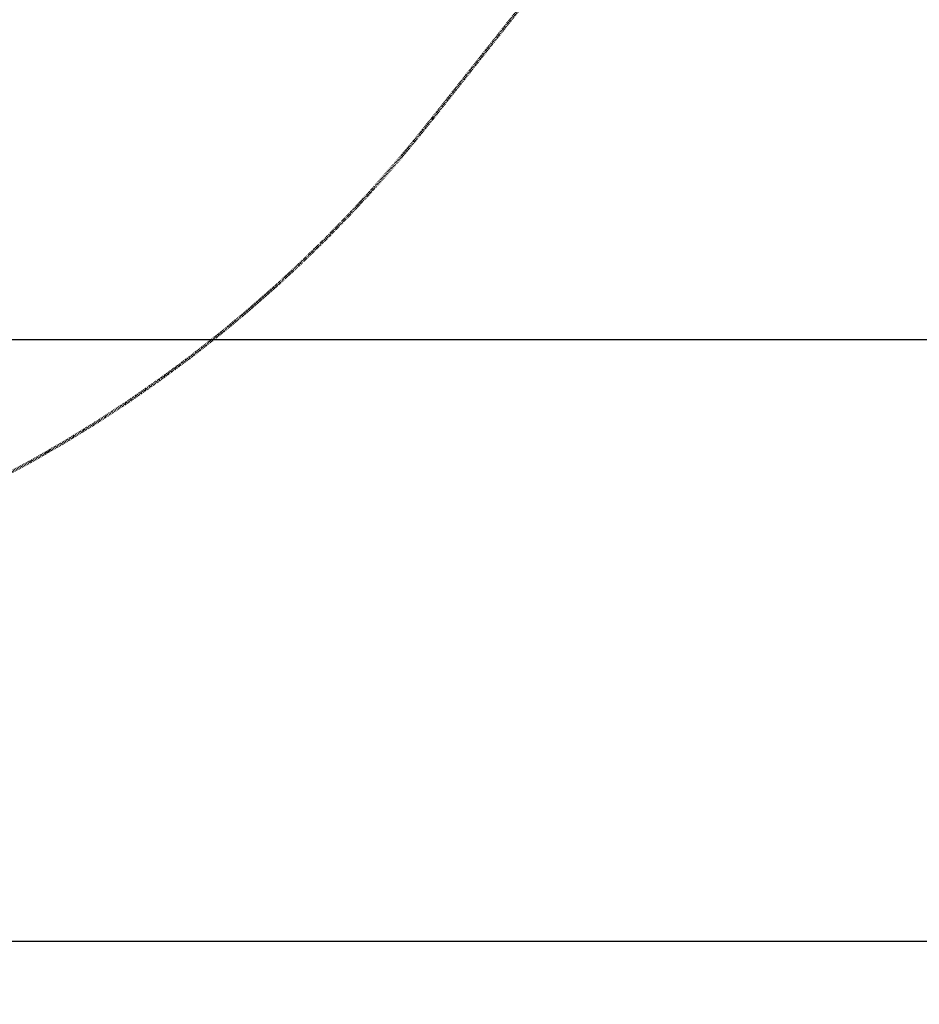
# Model space of a CAD drawing. Units: inches. Extents: x -398 to 785, y -364 to 370.
# Drawn here: x 121 to 254, y -364 to -218 of the extents above; entities that cross this region are included whole.
import ezdxf

# ---------------------------------------------------------------- set-up
doc = ezdxf.new("R2010")
doc.units = ezdxf.units.IN
doc.header["$MEASUREMENT"] = 0
doc.linetypes.add('Dashed', pattern=[0.185, 0.125, -0.06])
doc.layers.add('ASTM', color=4, linetype='Dashed', lineweight=60, true_color=0x00ffff)
doc.layers.add('ASTM$TEXT', color=7, linetype='Continuous', true_color=0x000000)
doc.styles.add('Dynamo - Foot-Inch Architectural (w_mm)', font='txt')
doc.dimstyles.new('Dynamo - Foot-Inch Architectural (w_mm)', dxfattribs={"dimscale": 150, "dimtxt": 1, "dimasz": 0.125, "dimexe": 0.0625, "dimexo": 0.0625, "dimgap": 0.0625, "dimtad": 1, "dimtoh": 1, "dimdec": 3, "dimzin": 3, "dimdsep": 46, "dimlunit": 4, "dimtxsty": 'Dynamo - Foot-Inch Architectural (w_mm)', "dimcen": 0.125, "dimadec": 0, "dimazin": 1, "dimtfac": 1, "dimtdec": 4, "dimtix": 1, "dimtofl": 0, "dimtmove": 1, "dimatfit": 3, "dimfxl": 1, "dimtolj": 1, "dimtzin": 1, "dimarcsym": 0})

# ---------------------------------------------------------------- blocks, each defined once
blk = doc.blocks.new('*D9')
at = {"layer": 'ASTM$TEXT', "color": 0, "lineweight": -2}
for p, q in [((-313.46, -244), (-313.46, -274.44)), ((298, -244), (298, -274.44)), ((-294.71, -265.06), (279.25, -265.06))]:
    blk.add_line(p, q, dxfattribs=at)
at = {"layer": 'ASTM$TEXT', "color": 0}
for points in [[(-294.71, -261.94), (-294.71, -268.19), (-313.46, -265.06)], [(279.25, -268.19), (279.25, -261.94), (298, -265.06)]]:
    blk.add_solid(points, dxfattribs=at)
at = {"layer": 'Defpoints', "color": 0}
for p in [(-313.46, -234.63), (298, -234.63), (298, -265.06)]:
    blk.add_point(p, dxfattribs=at)
at = {"layer": 'ASTM$TEXT', "color": 0, "insert": (-7.73, -238.08), "char_height": 15, "attachment_point": 5, "style": 'Dynamo - Foot-Inch Architectural (w_mm)'}
blk.add_mtext('\\A1;50\'-11{\\H1.000000x;\\S1/2;}"', dxfattribs=at)
blk = doc.blocks.new('*D11')
at = {"layer": 'ASTM$TEXT', "color": 0, "lineweight": -2}
for p, q in [((-397.86, -328.4), (-397.86, -363.6)), ((382.4, -328.4), (382.4, -363.6)), ((-379.11, -354.22), (363.65, -354.22))]:
    blk.add_line(p, q, dxfattribs=at)
at = {"layer": 'ASTM$TEXT', "color": 0}
for points in [[(-379.11, -351.1), (-379.11, -357.35), (-397.86, -354.22)], [(363.65, -357.35), (363.65, -351.1), (382.4, -354.22)]]:
    blk.add_solid(points, dxfattribs=at)
at = {"layer": 'Defpoints', "color": 0}
for p in [(-397.86, -319.03), (382.4, -319.03), (382.4, -354.22)]:
    blk.add_point(p, dxfattribs=at)
at = {"layer": 'ASTM$TEXT', "color": 0, "insert": (-7.73, -327.24), "char_height": 15, "attachment_point": 5, "style": 'Dynamo - Foot-Inch Architectural (w_mm)'}
blk.add_mtext('\\A1;65\'-0{\\H1.000000x;\\S1/4;}"', dxfattribs=at)

msp = doc.modelspace()

# ---------------------------------------------------------------- linework, layer by layer
at = {"layer": 'ASTM'}
for points in [[(253.782, -141.2649), (181.8694, -232.0738)], [(181.8694, -232.0738), (181.7912, -232.17), (181.7147, -232.2677)], [(181.7147, -232.2677), (178.9554, -235.7091), (176.5012, -238.6419), (173.1282, -242.4918), (169.6167, -246.2951), (165.9549, -250.0573), (162.1731, -253.7416), (158.2586, -257.3563), (154.1925, -260.9123), (150.0056, -264.3773), (145.6986, -267.747), (141.246, -271.0363), (136.6765, -274.2188), (131.9953, -277.2876), (127.1815, -280.252), (122.2509, -283.0975), (116.4242, -286.2233)]]:
    msp.add_lwpolyline(points, dxfattribs=at)

# ---------------------------------------------------------------- dimensions: what is measured, and where the dimension line sits
at = {"layer": 'ASTM$TEXT'}
for base, p1, p2, picture, middle in [((298.0018, -265.06438), (-313.46265, -234.62638), (298.0018, -234.62638), '*D9', (-7.73043, -238.08438)), ((382.4034, -354.2248), (-397.8642, -319.028), (382.4034, -319.028), '*D11', (-7.7304, -327.2448))]:
    dim = msp.add_linear_dim(base=base, p1=p1, p2=p2, dimstyle='Dynamo - Foot-Inch Architectural (w_mm)', override={"dimscale": 150, "dimtxt": 0.1, "dimasz": 0.125, "dimexe": 0.0625, "dimgap": 0.0625, "dimtad": 1, "dimtih": 0, "dimtoh": 0, "dimdec": 3, "dimlfac": 1, "dimzin": 3, "dimlunit": 4, "dimtxsty": 'Dynamo - Foot-Inch Architectural (w_mm)', "dimsah": 0, "dimcen": 0.125, "dimazin": 1, "dimtix": 0, "dimtmove": 0, "dimtzin": 1}, dxfattribs=at)
    dim.commit()
    dim.dimension.update_dxf_attribs({"geometry": picture, "text_midpoint": middle})

doc.saveas('drawing.dxf')
